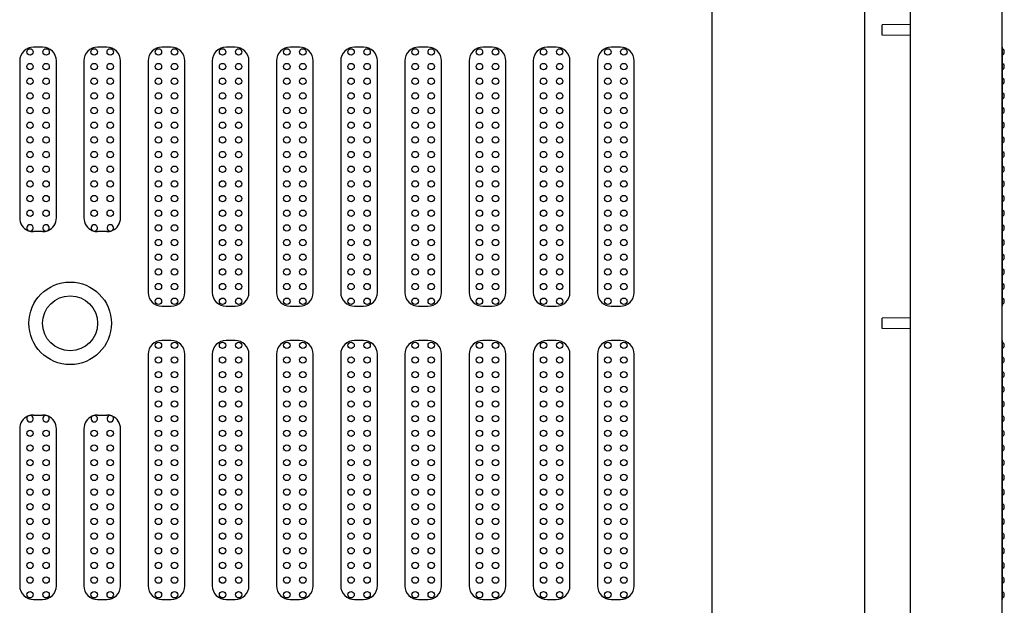
# Model space of a CAD drawing. Units: millimetres. Extents: x -41 to 664, y -32 to 370.
# Drawn here: x 95 to 203, y 165 to 229 of the extents above; entities that cross this region are included whole.
import ezdxf

# ---------------------------------------------------------------- set-up
doc = ezdxf.new("R2010")
doc.units = ezdxf.units.MM

msp = doc.modelspace()

# ---------------------------------------------------------------- linework, layer by layer
at = {"color": 7, "linetype": 'Continuous', "lineweight": 25}
for p, q in [((170.7269, 126.1451), (170.7269, 266.1451)), ((192.3278, 266.1451), (192.3278, 126.1451)), ((202.3278, 266.1451), (202.3278, 126.1451)), ((187.3278, 244.2323), (187.3278, 148.0579)), ((192.3278, 228.7555), (189.262, 228.702)), ((189.262, 227.5883), (189.262, 228.702)), ((192.3278, 227.5348), (189.262, 227.5883)), ((97.7269, 226.2701), (96.7269, 226.2701)), ((104.7269, 226.2701), (103.7269, 226.2701)), ((111.7269, 226.2701), (110.7269, 226.2701)), ((118.7269, 226.2701), (117.7269, 226.2701)), ((125.7269, 226.2701), (124.7269, 226.2701)), ((132.7269, 226.2701), (131.7269, 226.2701)), ((139.7269, 226.2701), (138.7269, 226.2701)), ((146.7269, 226.2701), (145.7269, 226.2701)), ((153.7269, 226.2701), (152.7269, 226.2701)), ((160.7269, 226.2701), (159.7269, 226.2701)), ((202.3328, 226.2701), (202.3278, 226.2701)), ((202.3328, 226.2701), (202.3328, 224.7701)), ((95.2269, 224.7701), (95.2269, 207.6451)), ((99.2269, 207.6451), (99.2269, 224.7701)), ((102.2269, 224.7701), (102.2269, 207.6451)), ((106.2269, 207.6451), (106.2269, 224.7701)), ((109.2269, 224.7701), (109.2269, 199.5201)), ((113.2269, 199.5201), (113.2269, 224.7701)), ((116.2269, 224.7701), (116.2269, 199.5201)), ((120.2269, 199.5201), (120.2269, 224.7701)), ((123.2269, 224.7701), (123.2269, 199.5201)), ((127.2269, 199.5201), (127.2269, 224.7701)), ((130.2269, 224.7701), (130.2269, 199.5201)), ((134.2269, 199.5201), (134.2269, 224.7701)), ((137.2269, 224.7701), (137.2269, 199.5201)), ((141.2269, 199.5201), (141.2269, 224.7701)), ((144.2269, 224.7701), (144.2269, 199.5201)), ((148.2269, 199.5201), (148.2269, 224.7701)), ((151.2269, 224.7701), (151.2269, 199.5201)), ((155.2269, 199.5201), (155.2269, 224.7701)), ((158.2269, 224.7701), (158.2269, 199.5201)), ((162.2269, 199.5201), (162.2269, 224.7701)), ((202.3328, 224.7701), (202.3278, 224.7701)), ((202.3328, 224.7701), (202.3328, 199.5201)), ((97.7269, 206.1451), (96.7269, 206.1451)), ((104.7269, 206.1451), (103.7269, 206.1451)), ((202.3328, 199.5201), (202.3278, 199.5201)), ((202.3328, 199.5201), (202.3328, 198.0201)), ((110.7269, 198.0201), (111.7269, 198.0201)), ((117.7269, 198.0201), (118.7269, 198.0201)), ((124.7269, 198.0201), (125.7269, 198.0201)), ((131.7269, 198.0201), (132.7269, 198.0201)), ((138.7269, 198.0201), (139.7269, 198.0201)), ((145.7269, 198.0201), (146.7269, 198.0201)), ((152.7269, 198.0201), (153.7269, 198.0201)), ((159.7269, 198.0201), (160.7269, 198.0201)), ((202.3328, 198.0201), (202.3278, 198.0201)), ((192.3278, 196.7555), (189.262, 196.702)), ((189.262, 195.5883), (189.262, 196.702)), ((192.3278, 195.5348), (189.262, 195.5883)), ((111.7269, 194.2701), (110.7269, 194.2701)), ((118.7269, 194.2701), (117.7269, 194.2701)), ((125.7269, 194.2701), (124.7269, 194.2701)), ((132.7269, 194.2701), (131.7269, 194.2701)), ((139.7269, 194.2701), (138.7269, 194.2701)), ((146.7269, 194.2701), (145.7269, 194.2701)), ((153.7269, 194.2701), (152.7269, 194.2701)), ((160.7269, 194.2701), (159.7269, 194.2701)), ((202.3328, 194.2701), (202.3278, 194.2701)), ((202.3328, 194.2701), (202.3328, 192.7701)), ((109.2269, 192.7701), (109.2269, 167.5201)), ((113.2269, 167.5201), (113.2269, 192.7701)), ((116.2269, 192.7701), (116.2269, 167.5201)), ((120.2269, 167.5201), (120.2269, 192.7701)), ((123.2269, 192.7701), (123.2269, 167.5201)), ((127.2269, 167.5201), (127.2269, 192.7701)), ((130.2269, 192.7701), (130.2269, 167.5201)), ((134.2269, 167.5201), (134.2269, 192.7701)), ((137.2269, 192.7701), (137.2269, 167.5201)), ((141.2269, 167.5201), (141.2269, 192.7701)), ((144.2269, 192.7701), (144.2269, 167.5201)), ((148.2269, 167.5201), (148.2269, 192.7701)), ((151.2269, 192.7701), (151.2269, 167.5201)), ((155.2269, 167.5201), (155.2269, 192.7701)), ((158.2269, 192.7701), (158.2269, 167.5201)), ((162.2269, 167.5201), (162.2269, 192.7701)), ((202.3328, 192.7701), (202.3278, 192.7701)), ((202.3328, 192.7701), (202.3328, 167.5201)), ((96.7269, 186.1451), (97.7269, 186.1451)), ((103.7269, 186.1451), (104.7269, 186.1451)), ((95.2269, 184.6451), (95.2269, 167.5201)), ((99.2269, 167.5201), (99.2269, 184.6451)), ((102.2269, 184.6451), (102.2269, 167.5201)), ((106.2269, 167.5201), (106.2269, 184.6451)), ((202.3328, 167.5201), (202.3278, 167.5201)), ((202.3328, 167.5201), (202.3328, 166.0201)), ((96.7269, 166.0201), (97.7269, 166.0201)), ((103.7269, 166.0201), (104.7269, 166.0201)), ((110.7269, 166.0201), (111.7269, 166.0201)), ((117.7269, 166.0201), (118.7269, 166.0201)), ((124.7269, 166.0201), (125.7269, 166.0201)), ((131.7269, 166.0201), (132.7269, 166.0201)), ((138.7269, 166.0201), (139.7269, 166.0201)), ((145.7269, 166.0201), (146.7269, 166.0201)), ((152.7269, 166.0201), (153.7269, 166.0201)), ((159.7269, 166.0201), (160.7269, 166.0201)), ((202.3328, 166.0201), (202.3278, 166.0201))]:
    msp.add_line(p, q, dxfattribs=at)
for centre, radius in [((96.3519, 225.7451), 0.3536), ((98.1019, 225.7451), 0.3536), ((103.3519, 225.7451), 0.3536), ((105.1019, 225.7451), 0.3536), ((110.3519, 225.7451), 0.3536), ((112.1019, 225.7451), 0.3536), ((117.3519, 225.7451), 0.3536), ((119.1019, 225.7451), 0.3536), ((124.3519, 225.7451), 0.3536), ((126.1019, 225.7451), 0.3536), ((131.3519, 225.7451), 0.3536), ((133.1019, 225.7451), 0.3536), ((138.3519, 225.7451), 0.3536), ((140.1019, 225.7451), 0.3536), ((145.3519, 225.7451), 0.3536), ((147.1019, 225.7451), 0.3536), ((152.3519, 225.7451), 0.3536), ((154.1019, 225.7451), 0.3536), ((159.3519, 225.7451), 0.3536), ((161.1019, 225.7451), 0.3536), ((96.3519, 224.1451), 0.3536), ((98.1019, 224.1451), 0.3536), ((103.3519, 224.1451), 0.3536), ((105.1019, 224.1451), 0.3536), ((110.3519, 224.1451), 0.3536), ((112.1019, 224.1451), 0.3536), ((117.3519, 224.1451), 0.3536), ((119.1019, 224.1451), 0.3536), ((124.3519, 224.1451), 0.3536), ((126.1019, 224.1451), 0.3536), ((131.3519, 224.1451), 0.3536), ((133.1019, 224.1451), 0.3536), ((138.3519, 224.1451), 0.3536), ((140.1019, 224.1451), 0.3536), ((145.3519, 224.1451), 0.3536), ((147.1019, 224.1451), 0.3536), ((152.3519, 224.1451), 0.3536), ((154.1019, 224.1451), 0.3536), ((159.3519, 224.1451), 0.3536), ((161.1019, 224.1451), 0.3536), ((96.3519, 222.5451), 0.3536), ((98.1019, 222.5451), 0.3536), ((103.3519, 222.5451), 0.3536), ((105.1019, 222.5451), 0.3536), ((110.3519, 222.5451), 0.3536), ((112.1019, 222.5451), 0.3536), ((117.3519, 222.5451), 0.3536), ((119.1019, 222.5451), 0.3536), ((124.3519, 222.5451), 0.3536), ((126.1019, 222.5451), 0.3536), ((131.3519, 222.5451), 0.3536), ((133.1019, 222.5451), 0.3536), ((138.3519, 222.5451), 0.3536), ((140.1019, 222.5451), 0.3536), ((145.3519, 222.5451), 0.3536), ((147.1019, 222.5451), 0.3536), ((152.3519, 222.5451), 0.3536), ((154.1019, 222.5451), 0.3536), ((159.3519, 222.5451), 0.3536), ((161.1019, 222.5451), 0.3536), ((96.3519, 220.9451), 0.3536), ((98.1019, 220.9451), 0.3536), ((103.3519, 220.9451), 0.3536), ((105.1019, 220.9451), 0.3536), ((110.3519, 220.9451), 0.3536), ((112.1019, 220.9451), 0.3536), ((117.3519, 220.9451), 0.3536), ((119.1019, 220.9451), 0.3536), ((124.3519, 220.9451), 0.3536), ((126.1019, 220.9451), 0.3536), ((131.3519, 220.9451), 0.3536), ((133.1019, 220.9451), 0.3536), ((138.3519, 220.9451), 0.3536), ((140.1019, 220.9451), 0.3536), ((145.3519, 220.9451), 0.3536), ((147.1019, 220.9451), 0.3536), ((152.3519, 220.9451), 0.3536), ((154.1019, 220.9451), 0.3536), ((159.3519, 220.9451), 0.3536), ((161.1019, 220.9451), 0.3536), ((96.3519, 219.3451), 0.3536), ((98.1019, 219.3451), 0.3536), ((103.3519, 219.3451), 0.3536), ((105.1019, 219.3451), 0.3536), ((110.3519, 219.3451), 0.3536), ((112.1019, 219.3451), 0.3536), ((117.3519, 219.3451), 0.3536), ((119.1019, 219.3451), 0.3536), ((124.3519, 219.3451), 0.3536), ((126.1019, 219.3451), 0.3536), ((131.3519, 219.3451), 0.3536), ((133.1019, 219.3451), 0.3536), ((138.3519, 219.3451), 0.3536), ((140.1019, 219.3451), 0.3536), ((145.3519, 219.3451), 0.3536), ((147.1019, 219.3451), 0.3536), ((152.3519, 219.3451), 0.3536), ((154.1019, 219.3451), 0.3536), ((159.3519, 219.3451), 0.3536), ((161.1019, 219.3451), 0.3536), ((96.3519, 217.7451), 0.3536), ((98.1019, 217.7451), 0.3536), ((103.3519, 217.7451), 0.3536), ((105.1019, 217.7451), 0.3536), ((110.3519, 217.7451), 0.3536), ((112.1019, 217.7451), 0.3536), ((117.3519, 217.7451), 0.3536), ((119.1019, 217.7451), 0.3536), ((124.3519, 217.7451), 0.3536), ((126.1019, 217.7451), 0.3536), ((131.3519, 217.7451), 0.3536), ((133.1019, 217.7451), 0.3536), ((138.3519, 217.7451), 0.3536), ((140.1019, 217.7451), 0.3536), ((145.3519, 217.7451), 0.3536), ((147.1019, 217.7451), 0.3536), ((152.3519, 217.7451), 0.3536), ((154.1019, 217.7451), 0.3536), ((159.3519, 217.7451), 0.3536), ((161.1019, 217.7451), 0.3536), ((96.3519, 216.1451), 0.3536), ((98.1019, 216.1451), 0.3536), ((103.3519, 216.1451), 0.3536), ((105.1019, 216.1451), 0.3536), ((110.3519, 216.1451), 0.3536), ((112.1019, 216.1451), 0.3536), ((117.3519, 216.1451), 0.3536), ((119.1019, 216.1451), 0.3536), ((124.3519, 216.1451), 0.3536), ((126.1019, 216.1451), 0.3536), ((131.3519, 216.1451), 0.3536), ((133.1019, 216.1451), 0.3536), ((138.3519, 216.1451), 0.3536), ((140.1019, 216.1451), 0.3536), ((145.3519, 216.1451), 0.3536), ((147.1019, 216.1451), 0.3536), ((152.3519, 216.1451), 0.3536), ((154.1019, 216.1451), 0.3536), ((159.3519, 216.1451), 0.3536), ((161.1019, 216.1451), 0.3536), ((96.3519, 214.5451), 0.3536), ((98.1019, 214.5451), 0.3536), ((103.3519, 214.5451), 0.3536), ((105.1019, 214.5451), 0.3536), ((110.3519, 214.5451), 0.3536), ((112.1019, 214.5451), 0.3536), ((117.3519, 214.5451), 0.3536), ((119.1019, 214.5451), 0.3536), ((124.3519, 214.5451), 0.3536), ((126.1019, 214.5451), 0.3536), ((131.3519, 214.5451), 0.3536), ((133.1019, 214.5451), 0.3536), ((138.3519, 214.5451), 0.3536), ((140.1019, 214.5451), 0.3536), ((145.3519, 214.5451), 0.3536), ((147.1019, 214.5451), 0.3536), ((152.3519, 214.5451), 0.3536), ((154.1019, 214.5451), 0.3536), ((159.3519, 214.5451), 0.3536), ((161.1019, 214.5451), 0.3536), ((96.3519, 212.9451), 0.3536), ((98.1019, 212.9451), 0.3536), ((103.3519, 212.9451), 0.3536), ((105.1019, 212.9451), 0.3536), ((110.3519, 212.9451), 0.3536), ((112.1019, 212.9451), 0.3536), ((117.3519, 212.9451), 0.3536), ((119.1019, 212.9451), 0.3536), ((124.3519, 212.9451), 0.3536), ((126.1019, 212.9451), 0.3536), ((131.3519, 212.9451), 0.3536), ((133.1019, 212.9451), 0.3536), ((138.3519, 212.9451), 0.3536), ((140.1019, 212.9451), 0.3536), ((145.3519, 212.9451), 0.3536), ((147.1019, 212.9451), 0.3536), ((152.3519, 212.9451), 0.3536), ((154.1019, 212.9451), 0.3536), ((159.3519, 212.9451), 0.3536), ((161.1019, 212.9451), 0.3536), ((96.3519, 211.3451), 0.3536), ((98.1019, 211.3451), 0.3536), ((103.3519, 211.3451), 0.3536), ((105.1019, 211.3451), 0.3536), ((110.3519, 211.3451), 0.3536), ((112.1019, 211.3451), 0.3536), ((117.3519, 211.3451), 0.3536), ((119.1019, 211.3451), 0.3536), ((124.3519, 211.3451), 0.3536), ((126.1019, 211.3451), 0.3536), ((131.3519, 211.3451), 0.3536), ((133.1019, 211.3451), 0.3536), ((138.3519, 211.3451), 0.3536), ((140.1019, 211.3451), 0.3536), ((145.3519, 211.3451), 0.3536), ((147.1019, 211.3451), 0.3536), ((152.3519, 211.3451), 0.3536), ((154.1019, 211.3451), 0.3536), ((159.3519, 211.3451), 0.3536), ((161.1019, 211.3451), 0.3536), ((96.3519, 209.7451), 0.3536), ((98.1019, 209.7451), 0.3536), ((103.3519, 209.7451), 0.3536), ((105.1019, 209.7451), 0.3536), ((110.3519, 209.7451), 0.3536), ((112.1019, 209.7451), 0.3536), ((117.3519, 209.7451), 0.3536), ((119.1019, 209.7451), 0.3536), ((124.3519, 209.7451), 0.3536), ((126.1019, 209.7451), 0.3536), ((131.3519, 209.7451), 0.3536), ((133.1019, 209.7451), 0.3536), ((138.3519, 209.7451), 0.3536), ((140.1019, 209.7451), 0.3536), ((145.3519, 209.7451), 0.3536), ((147.1019, 209.7451), 0.3536), ((152.3519, 209.7451), 0.3536), ((154.1019, 209.7451), 0.3536), ((159.3519, 209.7451), 0.3536), ((161.1019, 209.7451), 0.3536), ((96.3519, 208.1451), 0.3536), ((98.1019, 208.1451), 0.3536), ((103.3519, 208.1451), 0.3536), ((105.1019, 208.1451), 0.3536), ((110.3519, 208.1451), 0.3536), ((112.1019, 208.1451), 0.3536), ((117.3519, 208.1451), 0.3536), ((119.1019, 208.1451), 0.3536), ((124.3519, 208.1451), 0.3536), ((126.1019, 208.1451), 0.3536), ((131.3519, 208.1451), 0.3536), ((133.1019, 208.1451), 0.3536), ((138.3519, 208.1451), 0.3536), ((140.1019, 208.1451), 0.3536), ((145.3519, 208.1451), 0.3536), ((147.1019, 208.1451), 0.3536), ((152.3519, 208.1451), 0.3536), ((154.1019, 208.1451), 0.3536), ((159.3519, 208.1451), 0.3536), ((161.1019, 208.1451), 0.3536), ((110.3519, 206.5451), 0.3536), ((112.1019, 206.5451), 0.3536), ((117.3519, 206.5451), 0.3536), ((119.1019, 206.5451), 0.3536), ((124.3519, 206.5451), 0.3536), ((126.1019, 206.5451), 0.3536), ((131.3519, 206.5451), 0.3536), ((133.1019, 206.5451), 0.3536), ((138.3519, 206.5451), 0.3536), ((140.1019, 206.5451), 0.3536), ((145.3519, 206.5451), 0.3536), ((147.1019, 206.5451), 0.3536), ((152.3519, 206.5451), 0.3536), ((154.1019, 206.5451), 0.3536), ((159.3519, 206.5451), 0.3536), ((161.1019, 206.5451), 0.3536), ((110.3519, 204.9451), 0.3536), ((112.1019, 204.9451), 0.3536), ((117.3519, 204.9451), 0.3536), ((119.1019, 204.9451), 0.3536), ((124.3519, 204.9451), 0.3536), ((126.1019, 204.9451), 0.3536), ((131.3519, 204.9451), 0.3536), ((133.1019, 204.9451), 0.3536), ((138.3519, 204.9451), 0.3536), ((140.1019, 204.9451), 0.3536), ((145.3519, 204.9451), 0.3536), ((147.1019, 204.9451), 0.3536), ((152.3519, 204.9451), 0.3536), ((154.1019, 204.9451), 0.3536), ((159.3519, 204.9451), 0.3536), ((161.1019, 204.9451), 0.3536), ((110.3519, 203.3451), 0.3536), ((112.1019, 203.3451), 0.3536), ((117.3519, 203.3451), 0.3536), ((119.1019, 203.3451), 0.3536), ((124.3519, 203.3451), 0.3536), ((126.1019, 203.3451), 0.3536), ((131.3519, 203.3451), 0.3536), ((133.1019, 203.3451), 0.3536), ((138.3519, 203.3451), 0.3536), ((140.1019, 203.3451), 0.3536), ((145.3519, 203.3451), 0.3536), ((147.1019, 203.3451), 0.3536), ((152.3519, 203.3451), 0.3536), ((154.1019, 203.3451), 0.3536), ((159.3519, 203.3451), 0.3536), ((161.1019, 203.3451), 0.3536), ((110.3519, 201.7451), 0.3536), ((112.1019, 201.7451), 0.3536), ((117.3519, 201.7451), 0.3536), ((119.1019, 201.7451), 0.3536), ((124.3519, 201.7451), 0.3536), ((126.1019, 201.7451), 0.3536), ((131.3519, 201.7451), 0.3536), ((133.1019, 201.7451), 0.3536), ((138.3519, 201.7451), 0.3536), ((140.1019, 201.7451), 0.3536), ((145.3519, 201.7451), 0.3536), ((147.1019, 201.7451), 0.3536), ((152.3519, 201.7451), 0.3536), ((154.1019, 201.7451), 0.3536), ((159.3519, 201.7451), 0.3536), ((161.1019, 201.7451), 0.3536), ((100.7269, 196.1451), 4.5), ((110.3519, 200.1451), 0.3536), ((112.1019, 200.1451), 0.3536), ((117.3519, 200.1451), 0.3536), ((119.1019, 200.1451), 0.3536), ((124.3519, 200.1451), 0.3536), ((126.1019, 200.1451), 0.3536), ((131.3519, 200.1451), 0.3536), ((133.1019, 200.1451), 0.3536), ((138.3519, 200.1451), 0.3536), ((140.1019, 200.1451), 0.3536), ((145.3519, 200.1451), 0.3536), ((147.1019, 200.1451), 0.3536), ((152.3519, 200.1451), 0.3536), ((154.1019, 200.1451), 0.3536), ((159.3519, 200.1451), 0.3536), ((161.1019, 200.1451), 0.3536), ((100.7269, 196.1451), 3), ((110.3519, 198.5451), 0.3536), ((112.1019, 198.5451), 0.3536), ((117.3519, 198.5451), 0.3536), ((119.1019, 198.5451), 0.3536), ((124.3519, 198.5451), 0.3536), ((126.1019, 198.5451), 0.3536), ((131.3519, 198.5451), 0.3536), ((133.1019, 198.5451), 0.3536), ((138.3519, 198.5451), 0.3536), ((140.1019, 198.5451), 0.3536), ((145.3519, 198.5451), 0.3536), ((147.1019, 198.5451), 0.3536), ((152.3519, 198.5451), 0.3536), ((154.1019, 198.5451), 0.3536), ((159.3519, 198.5451), 0.3536), ((161.1019, 198.5451), 0.3536), ((110.3519, 193.7451), 0.3536), ((112.1019, 193.7451), 0.3536), ((117.3519, 193.7451), 0.3536), ((119.1019, 193.7451), 0.3536), ((124.3519, 193.7451), 0.3536), ((126.1019, 193.7451), 0.3536), ((131.3519, 193.7451), 0.3536), ((133.1019, 193.7451), 0.3536), ((138.3519, 193.7451), 0.3536), ((140.1019, 193.7451), 0.3536), ((145.3519, 193.7451), 0.3536), ((147.1019, 193.7451), 0.3536), ((152.3519, 193.7451), 0.3536), ((154.1019, 193.7451), 0.3536), ((159.3519, 193.7451), 0.3536), ((161.1019, 193.7451), 0.3536), ((110.3519, 192.1451), 0.3536), ((112.1019, 192.1451), 0.3536), ((117.3519, 192.1451), 0.3536), ((119.1019, 192.1451), 0.3536), ((124.3519, 192.1451), 0.3536), ((126.1019, 192.1451), 0.3536), ((131.3519, 192.1451), 0.3536), ((133.1019, 192.1451), 0.3536), ((138.3519, 192.1451), 0.3536), ((140.1019, 192.1451), 0.3536), ((145.3519, 192.1451), 0.3536), ((147.1019, 192.1451), 0.3536), ((152.3519, 192.1451), 0.3536), ((154.1019, 192.1451), 0.3536), ((159.3519, 192.1451), 0.3536), ((161.1019, 192.1451), 0.3536), ((110.3519, 190.5451), 0.3536), ((112.1019, 190.5451), 0.3536), ((117.3519, 190.5451), 0.3536), ((119.1019, 190.5451), 0.3536), ((124.3519, 190.5451), 0.3536), ((126.1019, 190.5451), 0.3536), ((131.3519, 190.5451), 0.3536), ((133.1019, 190.5451), 0.3536), ((138.3519, 190.5451), 0.3536), ((140.1019, 190.5451), 0.3536), ((145.3519, 190.5451), 0.3536), ((147.1019, 190.5451), 0.3536), ((152.3519, 190.5451), 0.3536), ((154.1019, 190.5451), 0.3536), ((159.3519, 190.5451), 0.3536), ((161.1019, 190.5451), 0.3536), ((110.3519, 188.9451), 0.3536), ((112.1019, 188.9451), 0.3536), ((117.3519, 188.9451), 0.3536), ((119.1019, 188.9451), 0.3536), ((124.3519, 188.9451), 0.3536), ((126.1019, 188.9451), 0.3536), ((131.3519, 188.9451), 0.3536), ((133.1019, 188.9451), 0.3536), ((138.3519, 188.9451), 0.3536), ((140.1019, 188.9451), 0.3536), ((145.3519, 188.9451), 0.3536), ((147.1019, 188.9451), 0.3536), ((152.3519, 188.9451), 0.3536), ((154.1019, 188.9451), 0.3536), ((159.3519, 188.9451), 0.3536), ((161.1019, 188.9451), 0.3536), ((110.3519, 187.3451), 0.3536), ((112.1019, 187.3451), 0.3536), ((117.3519, 187.3451), 0.3536), ((119.1019, 187.3451), 0.3536), ((124.3519, 187.3451), 0.3536), ((126.1019, 187.3451), 0.3536), ((131.3519, 187.3451), 0.3536), ((133.1019, 187.3451), 0.3536), ((138.3519, 187.3451), 0.3536), ((140.1019, 187.3451), 0.3536), ((145.3519, 187.3451), 0.3536), ((147.1019, 187.3451), 0.3536), ((152.3519, 187.3451), 0.3536), ((154.1019, 187.3451), 0.3536), ((159.3519, 187.3451), 0.3536), ((161.1019, 187.3451), 0.3536), ((110.3519, 185.7451), 0.3536), ((112.1019, 185.7451), 0.3536), ((117.3519, 185.7451), 0.3536), ((119.1019, 185.7451), 0.3536), ((124.3519, 185.7451), 0.3536), ((126.1019, 185.7451), 0.3536), ((131.3519, 185.7451), 0.3536), ((133.1019, 185.7451), 0.3536), ((138.3519, 185.7451), 0.3536), ((140.1019, 185.7451), 0.3536), ((145.3519, 185.7451), 0.3536), ((147.1019, 185.7451), 0.3536), ((152.3519, 185.7451), 0.3536), ((154.1019, 185.7451), 0.3536), ((159.3519, 185.7451), 0.3536), ((161.1019, 185.7451), 0.3536), ((96.3519, 184.1451), 0.3536), ((98.1019, 184.1451), 0.3536), ((103.3519, 184.1451), 0.3536), ((105.1019, 184.1451), 0.3536), ((110.3519, 184.1451), 0.3536), ((112.1019, 184.1451), 0.3536), ((117.3519, 184.1451), 0.3536), ((119.1019, 184.1451), 0.3536), ((124.3519, 184.1451), 0.3536), ((126.1019, 184.1451), 0.3536), ((131.3519, 184.1451), 0.3536), ((133.1019, 184.1451), 0.3536), ((138.3519, 184.1451), 0.3536), ((140.1019, 184.1451), 0.3536), ((145.3519, 184.1451), 0.3536), ((147.1019, 184.1451), 0.3536), ((152.3519, 184.1451), 0.3536), ((154.1019, 184.1451), 0.3536), ((159.3519, 184.1451), 0.3536), ((161.1019, 184.1451), 0.3536), ((96.3519, 182.5451), 0.3536), ((98.1019, 182.5451), 0.3536), ((103.3519, 182.5451), 0.3536), ((105.1019, 182.5451), 0.3536), ((110.3519, 182.5451), 0.3536), ((112.1019, 182.5451), 0.3536), ((117.3519, 182.5451), 0.3536), ((119.1019, 182.5451), 0.3536), ((124.3519, 182.5451), 0.3536), ((126.1019, 182.5451), 0.3536), ((131.3519, 182.5451), 0.3536), ((133.1019, 182.5451), 0.3536), ((138.3519, 182.5451), 0.3536), ((140.1019, 182.5451), 0.3536), ((145.3519, 182.5451), 0.3536), ((147.1019, 182.5451), 0.3536), ((152.3519, 182.5451), 0.3536), ((154.1019, 182.5451), 0.3536), ((159.3519, 182.5451), 0.3536), ((161.1019, 182.5451), 0.3536), ((96.3519, 180.9451), 0.3536), ((98.1019, 180.9451), 0.3536), ((103.3519, 180.9451), 0.3536), ((105.1019, 180.9451), 0.3536), ((110.3519, 180.9451), 0.3536), ((112.1019, 180.9451), 0.3536), ((117.3519, 180.9451), 0.3536), ((119.1019, 180.9451), 0.3536), ((124.3519, 180.9451), 0.3536), ((126.1019, 180.9451), 0.3536), ((131.3519, 180.9451), 0.3536), ((133.1019, 180.9451), 0.3536), ((138.3519, 180.9451), 0.3536), ((140.1019, 180.9451), 0.3536), ((145.3519, 180.9451), 0.3536), ((147.1019, 180.9451), 0.3536), ((152.3519, 180.9451), 0.3536), ((154.1019, 180.9451), 0.3536), ((159.3519, 180.9451), 0.3536), ((161.1019, 180.9451), 0.3536), ((96.3519, 179.3451), 0.3536), ((98.1019, 179.3451), 0.3536), ((103.3519, 179.3451), 0.3536), ((105.1019, 179.3451), 0.3536), ((110.3519, 179.3451), 0.3536), ((112.1019, 179.3451), 0.3536), ((117.3519, 179.3451), 0.3536), ((119.1019, 179.3451), 0.3536), ((124.3519, 179.3451), 0.3536), ((126.1019, 179.3451), 0.3536), ((131.3519, 179.3451), 0.3536), ((133.1019, 179.3451), 0.3536), ((138.3519, 179.3451), 0.3536), ((140.1019, 179.3451), 0.3536), ((145.3519, 179.3451), 0.3536), ((147.1019, 179.3451), 0.3536), ((152.3519, 179.3451), 0.3536), ((154.1019, 179.3451), 0.3536), ((159.3519, 179.3451), 0.3536), ((161.1019, 179.3451), 0.3536), ((96.3519, 177.7451), 0.3536), ((98.1019, 177.7451), 0.3536), ((103.3519, 177.7451), 0.3536), ((105.1019, 177.7451), 0.3536), ((110.3519, 177.7451), 0.3536), ((112.1019, 177.7451), 0.3536), ((117.3519, 177.7451), 0.3536), ((119.1019, 177.7451), 0.3536), ((124.3519, 177.7451), 0.3536), ((126.1019, 177.7451), 0.3536), ((131.3519, 177.7451), 0.3536), ((133.1019, 177.7451), 0.3536), ((138.3519, 177.7451), 0.3536), ((140.1019, 177.7451), 0.3536), ((145.3519, 177.7451), 0.3536), ((147.1019, 177.7451), 0.3536), ((152.3519, 177.7451), 0.3536), ((154.1019, 177.7451), 0.3536), ((159.3519, 177.7451), 0.3536), ((161.1019, 177.7451), 0.3536), ((96.3519, 176.1451), 0.3536), ((98.1019, 176.1451), 0.3536), ((103.3519, 176.1451), 0.3536), ((105.1019, 176.1451), 0.3536), ((110.3519, 176.1451), 0.3536), ((112.1019, 176.1451), 0.3536), ((117.3519, 176.1451), 0.3536), ((119.1019, 176.1451), 0.3536), ((124.3519, 176.1451), 0.3536), ((126.1019, 176.1451), 0.3536), ((131.3519, 176.1451), 0.3536), ((133.1019, 176.1451), 0.3536), ((138.3519, 176.1451), 0.3536), ((140.1019, 176.1451), 0.3536), ((145.3519, 176.1451), 0.3536), ((147.1019, 176.1451), 0.3536), ((152.3519, 176.1451), 0.3536), ((154.1019, 176.1451), 0.3536), ((159.3519, 176.1451), 0.3536), ((161.1019, 176.1451), 0.3536), ((96.3519, 174.5451), 0.3536), ((98.1019, 174.5451), 0.3536), ((103.3519, 174.5451), 0.3536), ((105.1019, 174.5451), 0.3536), ((110.3519, 174.5451), 0.3536), ((112.1019, 174.5451), 0.3536), ((117.3519, 174.5451), 0.3536), ((119.1019, 174.5451), 0.3536), ((124.3519, 174.5451), 0.3536), ((126.1019, 174.5451), 0.3536), ((131.3519, 174.5451), 0.3536), ((133.1019, 174.5451), 0.3536), ((138.3519, 174.5451), 0.3536), ((140.1019, 174.5451), 0.3536), ((145.3519, 174.5451), 0.3536), ((147.1019, 174.5451), 0.3536), ((152.3519, 174.5451), 0.3536), ((154.1019, 174.5451), 0.3536), ((159.3519, 174.5451), 0.3536), ((161.1019, 174.5451), 0.3536), ((96.3519, 172.9451), 0.3536), ((98.1019, 172.9451), 0.3536), ((103.3519, 172.9451), 0.3536), ((105.1019, 172.9451), 0.3536), ((110.3519, 172.9451), 0.3536), ((112.1019, 172.9451), 0.3536), ((117.3519, 172.9451), 0.3536), ((119.1019, 172.9451), 0.3536), ((124.3519, 172.9451), 0.3536), ((126.1019, 172.9451), 0.3536), ((131.3519, 172.9451), 0.3536), ((133.1019, 172.9451), 0.3536), ((138.3519, 172.9451), 0.3536), ((140.1019, 172.9451), 0.3536), ((145.3519, 172.9451), 0.3536), ((147.1019, 172.9451), 0.3536), ((152.3519, 172.9451), 0.3536), ((154.1019, 172.9451), 0.3536), ((159.3519, 172.9451), 0.3536), ((161.1019, 172.9451), 0.3536), ((96.3519, 171.3451), 0.3536), ((98.1019, 171.3451), 0.3536), ((103.3519, 171.3451), 0.3536), ((105.1019, 171.3451), 0.3536), ((110.3519, 171.3451), 0.3536), ((112.1019, 171.3451), 0.3536), ((117.3519, 171.3451), 0.3536), ((119.1019, 171.3451), 0.3536), ((124.3519, 171.3451), 0.3536), ((126.1019, 171.3451), 0.3536), ((131.3519, 171.3451), 0.3536), ((133.1019, 171.3451), 0.3536), ((138.3519, 171.3451), 0.3536), ((140.1019, 171.3451), 0.3536), ((145.3519, 171.3451), 0.3536), ((147.1019, 171.3451), 0.3536), ((152.3519, 171.3451), 0.3536), ((154.1019, 171.3451), 0.3536), ((159.3519, 171.3451), 0.3536), ((161.1019, 171.3451), 0.3536), ((96.3519, 169.7451), 0.3536), ((98.1019, 169.7451), 0.3536), ((103.3519, 169.7451), 0.3536), ((105.1019, 169.7451), 0.3536), ((110.3519, 169.7451), 0.3536), ((112.1019, 169.7451), 0.3536), ((117.3519, 169.7451), 0.3536), ((119.1019, 169.7451), 0.3536), ((124.3519, 169.7451), 0.3536), ((126.1019, 169.7451), 0.3536), ((131.3519, 169.7451), 0.3536), ((133.1019, 169.7451), 0.3536), ((138.3519, 169.7451), 0.3536), ((140.1019, 169.7451), 0.3536), ((145.3519, 169.7451), 0.3536), ((147.1019, 169.7451), 0.3536), ((152.3519, 169.7451), 0.3536), ((154.1019, 169.7451), 0.3536), ((159.3519, 169.7451), 0.3536), ((161.1019, 169.7451), 0.3536), ((96.3519, 168.1451), 0.3536), ((98.1019, 168.1451), 0.3536), ((103.3519, 168.1451), 0.3536), ((105.1019, 168.1451), 0.3536), ((110.3519, 168.1451), 0.3536), ((112.1019, 168.1451), 0.3536), ((117.3519, 168.1451), 0.3536), ((119.1019, 168.1451), 0.3536), ((124.3519, 168.1451), 0.3536), ((126.1019, 168.1451), 0.3536), ((131.3519, 168.1451), 0.3536), ((133.1019, 168.1451), 0.3536), ((138.3519, 168.1451), 0.3536), ((140.1019, 168.1451), 0.3536), ((145.3519, 168.1451), 0.3536), ((147.1019, 168.1451), 0.3536), ((152.3519, 168.1451), 0.3536), ((154.1019, 168.1451), 0.3536), ((159.3519, 168.1451), 0.3536), ((161.1019, 168.1451), 0.3536), ((96.3519, 166.5451), 0.3536), ((98.1019, 166.5451), 0.3536), ((103.3519, 166.5451), 0.3536), ((105.1019, 166.5451), 0.3536), ((110.3519, 166.5451), 0.3536), ((112.1019, 166.5451), 0.3536), ((117.3519, 166.5451), 0.3536), ((119.1019, 166.5451), 0.3536), ((124.3519, 166.5451), 0.3536), ((126.1019, 166.5451), 0.3536), ((131.3519, 166.5451), 0.3536), ((133.1019, 166.5451), 0.3536), ((138.3519, 166.5451), 0.3536), ((140.1019, 166.5451), 0.3536), ((145.3519, 166.5451), 0.3536), ((147.1019, 166.5451), 0.3536), ((152.3519, 166.5451), 0.3536), ((154.1019, 166.5451), 0.3536), ((159.3519, 166.5451), 0.3536), ((161.1019, 166.5451), 0.3536)]:
    msp.add_circle(centre, radius, dxfattribs=at)
for centre, radius, start, end in [((96.7269, 224.7701), 1.5, 90, 180), ((97.7269, 224.7701), 1.5, 360, 90), ((103.7269, 224.7701), 1.5, 90, 180), ((104.7269, 224.7701), 1.5, 360, 90), ((110.7269, 224.7701), 1.5, 90, 180), ((111.7269, 224.7701), 1.5, 360, 90), ((117.7269, 224.7701), 1.5, 90, 180), ((118.7269, 224.7701), 1.5, 360, 90), ((124.7269, 224.7701), 1.5, 90, 180), ((125.7269, 224.7701), 1.5, 360, 90), ((131.7269, 224.7701), 1.5, 90, 180), ((132.7269, 224.7701), 1.5, 0, 90), ((138.7269, 224.7701), 1.5, 90, 180), ((139.7269, 224.7701), 1.5, 0, 90), ((145.7269, 224.7701), 1.5, 90, 180), ((146.7269, 224.7701), 1.5, 0, 90), ((152.7269, 224.7701), 1.5, 90, 180), ((153.7269, 224.7701), 1.5, 0, 90), ((159.7269, 224.7701), 1.5, 90, 180), ((160.7269, 224.7701), 1.5, 0, 90), ((202.2078, 225.7451), 0.375, 289.471221, 70.528779), ((202.2078, 224.1451), 0.375, 289.471221, 70.528779), ((202.2078, 222.5451), 0.375, 289.471221, 70.528779), ((202.2078, 220.9451), 0.375, 289.471221, 70.528779), ((202.2078, 219.3451), 0.375, 289.471221, 70.528779), ((202.2078, 217.7451), 0.375, 289.471221, 70.528779), ((202.2078, 216.1451), 0.375, 289.471221, 70.528779), ((202.2078, 214.5451), 0.375, 289.471221, 70.528779), ((202.2078, 212.9451), 0.375, 289.471221, 70.528779), ((202.2078, 211.3451), 0.375, 289.471221, 70.528779), ((202.2078, 209.7451), 0.375, 289.471221, 70.528779), ((202.2078, 208.1451), 0.375, 289.471221, 70.528779), ((96.7269, 207.6451), 1.5, 180, 246.650413), ((97.7269, 207.6451), 1.5, 293.349587, 0), ((103.7269, 207.6451), 1.5, 180, 246.650413), ((104.7269, 207.6451), 1.5, 293.349587, 0), ((96.3519, 206.5451), 0.3536, 270.730204, 231.620376), ((96.7269, 207.6451), 1.5, 255.700167, 270), ((97.7269, 207.6451), 1.5, 270, 284.299833), ((98.1019, 206.5451), 0.3536, 308.379624, 269.269796), ((103.3519, 206.5451), 0.3536, 270.730204, 231.620376), ((103.7269, 207.6451), 1.5, 255.700167, 270), ((104.7269, 207.6451), 1.5, 270, 284.299833), ((105.1019, 206.5451), 0.3536, 308.379624, 269.269796), ((202.2078, 206.5451), 0.375, 289.471221, 70.528779), ((202.2078, 204.9451), 0.375, 289.471221, 70.528779), ((202.2078, 203.3451), 0.375, 289.471221, 70.528779), ((202.2078, 201.7451), 0.375, 289.471221, 70.528779), ((202.2078, 200.1451), 0.375, 289.471221, 70.528779), ((110.7269, 199.5201), 1.5, 180, 270), ((111.7269, 199.5201), 1.5, 270, 0), ((117.7269, 199.5201), 1.5, 180, 270), ((118.7269, 199.5201), 1.5, 270, 0), ((124.7269, 199.5201), 1.5, 180, 270), ((125.7269, 199.5201), 1.5, 270, 0), ((131.7269, 199.5201), 1.5, 180, 270), ((132.7269, 199.5201), 1.5, 270, 0), ((138.7269, 199.5201), 1.5, 180, 270), ((139.7269, 199.5201), 1.5, 270, 0), ((145.7269, 199.5201), 1.5, 180, 270), ((146.7269, 199.5201), 1.5, 270, 0), ((152.7269, 199.5201), 1.5, 180, 270), ((153.7269, 199.5201), 1.5, 270, 0), ((159.7269, 199.5201), 1.5, 180, 270), ((160.7269, 199.5201), 1.5, 270, 0), ((202.2078, 198.5451), 0.375, 289.471221, 70.528779), ((110.7269, 192.7701), 1.5, 90, 180), ((111.7269, 192.7701), 1.5, 0, 90), ((117.7269, 192.7701), 1.5, 90, 180), ((118.7269, 192.7701), 1.5, 0, 90), ((124.7269, 192.7701), 1.5, 90, 180), ((125.7269, 192.7701), 1.5, 0, 90), ((131.7269, 192.7701), 1.5, 90, 180), ((132.7269, 192.7701), 1.5, 0, 90), ((138.7269, 192.7701), 1.5, 90, 180), ((139.7269, 192.7701), 1.5, 0, 90), ((145.7269, 192.7701), 1.5, 90, 180), ((146.7269, 192.7701), 1.5, 0, 90), ((152.7269, 192.7701), 1.5, 90, 180), ((153.7269, 192.7701), 1.5, 0, 90), ((159.7269, 192.7701), 1.5, 90, 180), ((160.7269, 192.7701), 1.5, 0, 90), ((202.2078, 193.7451), 0.375, 289.471221, 70.528779), ((202.2078, 192.1451), 0.375, 289.471221, 70.528779), ((202.2078, 190.5451), 0.375, 289.471221, 70.528779), ((202.2078, 188.9451), 0.375, 289.471221, 70.528779), ((202.2078, 187.3451), 0.375, 289.471221, 70.528779), ((96.7269, 184.6451), 1.5, 113.349587, 180), ((96.3519, 185.7451), 0.3536, 128.379624, 89.269796), ((96.7269, 184.6451), 1.5, 90, 104.299833), ((97.7269, 184.6451), 1.5, 75.700167, 90), ((98.1019, 185.7451), 0.3536, 90.730204, 51.620376), ((97.7269, 184.6451), 1.5, 0, 66.650413), ((103.7269, 184.6451), 1.5, 113.349587, 180), ((103.3519, 185.7451), 0.3536, 128.379624, 89.269796), ((103.7269, 184.6451), 1.5, 90, 104.299833), ((104.7269, 184.6451), 1.5, 75.700167, 90), ((105.1019, 185.7451), 0.3536, 90.730204, 51.620376), ((104.7269, 184.6451), 1.5, 0, 66.650413), ((202.2078, 185.7451), 0.375, 289.471221, 70.528779), ((202.2078, 184.1451), 0.375, 289.471221, 70.528779), ((202.2078, 182.5451), 0.375, 289.471221, 70.528779), ((202.2078, 180.9451), 0.375, 289.471221, 70.528779), ((202.2078, 179.3451), 0.375, 289.471221, 70.528779), ((202.2078, 177.7451), 0.375, 289.471221, 70.528779), ((202.2078, 176.1451), 0.375, 289.471221, 70.528779), ((202.2078, 174.5451), 0.375, 289.471221, 70.528779), ((202.2078, 172.9451), 0.375, 289.471221, 70.528779), ((202.2078, 171.3451), 0.375, 289.471221, 70.528779), ((202.2078, 169.7451), 0.375, 289.471221, 70.528779), ((96.7269, 167.5201), 1.5, 180, 270), ((97.7269, 167.5201), 1.5, 270, 0), ((103.7269, 167.5201), 1.5, 180, 270), ((104.7269, 167.5201), 1.5, 270, 0), ((110.7269, 167.5201), 1.5, 180, 270), ((111.7269, 167.5201), 1.5, 270, 0), ((117.7269, 167.5201), 1.5, 180, 270), ((118.7269, 167.5201), 1.5, 270, 0), ((124.7269, 167.5201), 1.5, 180, 270), ((125.7269, 167.5201), 1.5, 270, 0), ((131.7269, 167.5201), 1.5, 180, 270), ((132.7269, 167.5201), 1.5, 270, 0), ((138.7269, 167.5201), 1.5, 180, 270), ((139.7269, 167.5201), 1.5, 270, 0), ((145.7269, 167.5201), 1.5, 180, 270), ((146.7269, 167.5201), 1.5, 270, 0), ((152.7269, 167.5201), 1.5, 180, 270), ((153.7269, 167.5201), 1.5, 270, 0), ((159.7269, 167.5201), 1.5, 180, 270), ((160.7269, 167.5201), 1.5, 270, 0), ((202.2078, 168.1451), 0.375, 289.471221, 70.528779), ((202.2078, 166.5451), 0.375, 289.471221, 70.528779)]:
    msp.add_arc(centre, radius, start, end, dxfattribs=at)
for points in [[(96.1324, 206.268), (96.1639, 206.2544), (96.2027, 206.239), (96.2828, 206.2118), (96.3232, 206.2001), (96.3564, 206.1916)], [(98.0974, 206.1916), (98.1306, 206.2001), (98.1708, 206.2117), (98.2508, 206.2389), (98.2899, 206.2544), (98.3214, 206.268)], [(103.1324, 206.268), (103.1639, 206.2544), (103.2027, 206.239), (103.2828, 206.2118), (103.3232, 206.2001), (103.3564, 206.1916)], [(105.0974, 206.1916), (105.1306, 206.2001), (105.1708, 206.2117), (105.2508, 206.2389), (105.2899, 206.2544), (105.3214, 206.268)], [(96.3564, 186.0986), (96.3232, 186.0902), (96.283, 186.0786), (96.203, 186.0513), (96.1639, 186.0359), (96.1324, 186.0223)], [(98.3214, 186.0223), (98.2899, 186.0359), (98.251, 186.0512), (98.171, 186.0785), (98.1306, 186.0902), (98.0974, 186.0986)], [(103.3564, 186.0986), (103.3232, 186.0902), (103.283, 186.0786), (103.203, 186.0513), (103.1639, 186.0359), (103.1324, 186.0223)], [(105.3214, 186.0223), (105.2899, 186.0359), (105.251, 186.0512), (105.171, 186.0785), (105.1306, 186.0902), (105.0974, 186.0986)]]:
    msp.add_open_spline(points, degree=3, knots=[0, 0, 0, 0, 0.5, 0.5, 1, 1, 1, 1], dxfattribs=at)

doc.saveas('drawing.dxf')
